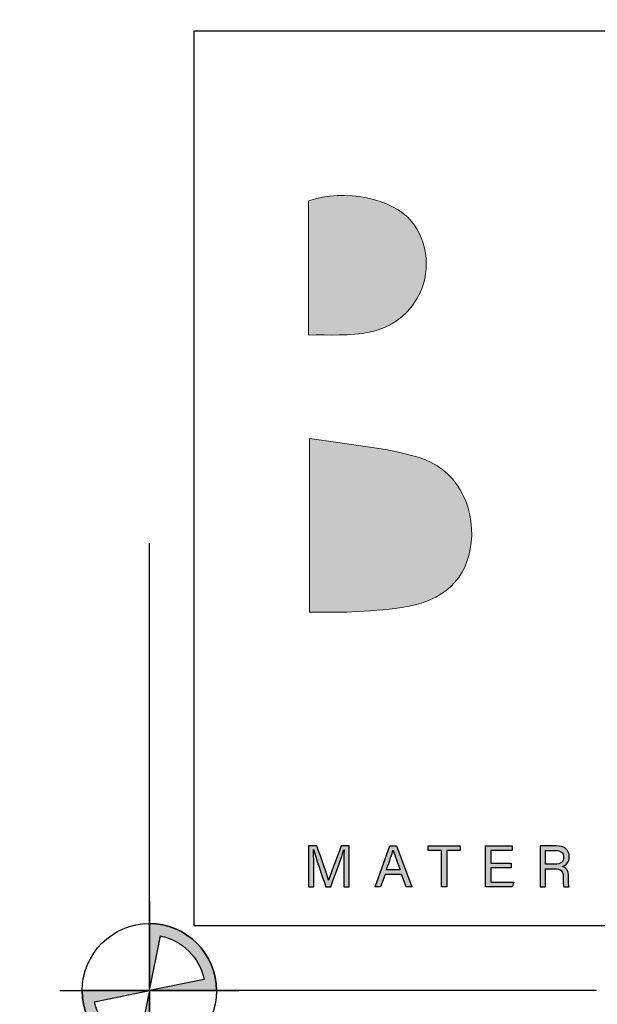
# Model space of a CAD drawing. Units: millimetres. Extents: x -520 to 10522, y -6737 to 3499.
# Drawn here: x 539 to 565, y -2648 to -2604 of the extents above; entities that cross this region are included whole.
import ezdxf
from ezdxf import colors
from ezdxf.entities.mleader import LeaderData, LeaderLine
from ezdxf.enums import TextEntityAlignment as Align
from ezdxf.math import Vec2, Vec3

# ---------------------------------------------------------------- set-up
doc = ezdxf.new("R2010")
doc.units = ezdxf.units.MM
doc.layers.get('0').update_dxf_attribs({"linetype": 'CONTINUOUS'})
for name, color, linetype in [('0-DWG-Sheet', 1, 'CONTINUOUS'), ('000_ANNOTATION', 1, 'CONTINUOUS'), ('_DWG - Sheet', 7, 'CONTINUOUS')]:
    doc.layers.add(name, color=color, linetype=linetype)
doc.layers.add('_Building Agency Blue', color=7, linetype='CONTINUOUS', true_color=0x005d96)
doc.layers.add('_DWG - Defpoints', color=252, linetype='CONTINUOUS', plot=False)
doc.styles.add('Arial', font='arial.ttf')
doc.styles.add('ARIAL 2', font='arial.ttf', dxfattribs={"height": 2})
doc.styles.add('SPS_Txt', font='ARIALN.TTF', dxfattribs={"height": 1.6})

# ---------------------------------------------------------------- blocks, each defined once
blk = doc.blocks.new('WP')
h = blk.add_hatch(color=256)
h.dxf.hatch_style = 1
edge = h.paths.add_edge_path()
edge.add_line((-5.199645589874456e-13, -1.136868377216508e-13), (0.2499999999999999, 1.224744871391589))
edge.add_arc((2.220446049250313e-16, 2.220446049250313e-16), 1.25, 11.536959032814025, 78.4630409671845, ccw=False)
edge.add_line((1.224744871391595, 0.2499999999999683), (0, -7.549516567451064e-15))
edge.add_line((0, -7.549516567451064e-15), (1.5, -1.32634644008552e-14))
edge.add_arc((1.443289932012704e-15, 1.443289932012704e-15), 1.499999999999999, 359.9999999999994, 450.0000000000001)
edge.add_line((0, 1.5), (0, 2.433608869978343e-12))
h = blk.add_hatch(color=256)
h.dxf.hatch_style = 1
edge = h.paths.add_edge_path()
edge.add_line((5.199645589874456e-13, 9.858780458674871e-14), (-0.2499999999999999, -1.224744871391604))
edge.add_arc((-2.220446049250313e-16, -1.532107773982716e-14), 1.25, 191.536959032814, 258.4630409671845, ccw=False)
edge.add_line((-1.224744871391595, -0.2499999999999834), (0, -7.549516567451064e-15))
edge.add_line((0, -7.549516567451064e-15), (-1.5, -1.835568734046925e-15))
edge.add_arc((-1.443289932012704e-15, -1.654232306691483e-14), 1.499999999999999, 179.9999999999994, 270.0000000000001)
edge.add_line((0, -1.500000000000015), (0, -2.448707903113245e-12))
for points in [[(-5.199645589874456e-13, -1.136868377216508e-13), (0.2499999999999999, 1.224744871391589, -0.3006141300917597), (1.224744871391595, 0.2499999999999683), (0, -7.549516567451064e-15), (1.5, -1.32634644008552e-14, 0.4142135623730982), (0, 1.5), (0, 2.433608869974342e-12)], [(5.199645589874456e-13, 9.858780458674871e-14), (-0.2499999999999999, -1.224744871391604, -0.3006141300917597), (-1.224744871391595, -0.2499999999999834), (0, -7.549516567451064e-15), (-1.5, -1.835568734046925e-15, 0.4142135623730982), (0, -1.500000000000015), (0, -2.448707903109244e-12)]]:
    blk.add_lwpolyline(points, format="xyb")
at = {"layer": '0-DWG-Sheet', "color": 0, "linetype": 'ByBlock'}
for p, q in [((0, 1.999999999999886), (0, -2.000000000000114)), ((-2, 0), (2, 0))]:
    blk.add_line(p, q, dxfattribs=at)
blk.add_circle((0, 0), 1.5, dxfattribs=at)
blk = doc.blocks.new('Building Agency - LogoBig2')
at = {"layer": '_Building Agency Blue'}
h = blk.add_hatch(color=256, dxfattribs=at)
h.dxf.hatch_style = 1
edge = h.paths.add_edge_path()
edge.add_spline(control_points=[(37.00523477264983, 32.8925659097456), (35.95129393632487, 32.91306422788284), (33.97432589211417, 32.91306422788284), (33.97432589211417, 32.91306422788284), (33.78777397158774, 35.02766383672918), (33.62085909532743, 36.91971027722843), (33.44447020648272, 38.91993271596448), (33.44447020648272, 38.91993271596448), (38.89237195208261, 38.91993271596448), (38.89237195208261, 38.91993271596448), (37.48625622977784, 42.55037433832069), (36.15162623879201, 45.99443629492498), (34.72087808376773, 49.6882676742099), (33.57951794950441, 46.79955510982791), (32.53530950792538, 44.15647785354417), (31.47387558891978, 41.46930337504932), (30.35094671550269, 42.20862086618399), (29.33429903780552, 42.878691938065), (27.96435681809589, 43.78096244565199), (28.33263752546895, 43.98422307928172), (28.67490776192858, 44.09791123029493), (28.91899277705852, 44.31943086999649), (31.58842501380423, 46.74064397703012), (32.27709960130574, 50.37384167577454), (30.5862467371453, 53.55469833730581), (30.17593586485191, 54.32674423555022), (30.18799369905037, 54.923090264047), (30.49943033091677, 55.69272459545186), (31.59066432586974, 58.38920083175685), (31.56482610973035, 58.39953611821261), (34.52071803607487, 58.40022513730969), (37.78546277267174, 58.40091415640677), (37.79097492544815, 58.40332572324644), (38.97539875327698, 55.32478839762712), (42.53590493728279, 46.06953937650349), (46.09193249715759, 36.81222329808861), (49.6472710379353, 27.55525172922228), (49.78197427140867, 27.20419649927533), (49.8899780148713, 26.84280598287262), (50.06843396100726, 26.3150173545323), (48.00154892463161, 26.3150173545323), (46.0586873257248, 26.2871120811019), (44.11909856752936, 26.3498128189334), (43.8722574760111, 26.35739202900095), (43.54238958329847, 26.79457464607913), (43.41819389105513, 27.10084363471788), (42.76810437298855, 28.70281303535899), (42.13661837054224, 30.31477321290743), (41.57386202302678, 31.94947102065851), (41.32133652395805, 32.68155381127406), (40.96287433871771, 32.95750595964262), (40.16378444091401, 32.93442381989144), (38.05917560897478, 32.87206759160836), (37.00523477264983, 32.8925659097456), (37.00523477264983, 32.8925659097456)], knot_values=[0, 0, 0, 0, 1, 2, 3, 4, 5, 6, 7, 8, 9, 10, 11, 12, 13, 14, 15, 16, 17, 18, 19, 20, 21, 22, 23, 24, 25, 26, 27, 28, 29, 30, 31, 32, 33, 34, 35, 36, 37, 38, 39, 40, 41, 42, 43, 44, 45, 46, 47, 48, 49, 50, 51, 51, 51, 51, 52], degree=3, periodic=0)
h = blk.add_hatch(color=256, dxfattribs=at)
h.dxf.hatch_style = 1
edge = h.paths.add_edge_path()
edge.add_spline(control_points=[(19.54040933756278, 45.43150769263514), (19.54040933756278, 45.43150769263514), (19.54040933756278, 52.24659558155645), (19.54040933756278, 52.24659558155645), (21.41333549811907, 52.86464571161025), (23.80095892417148, 52.38129881502971), (24.78935681888947, 51.20238713997719), (25.63357746754991, 50.19573023918713), (25.79980332471314, 48.51934677606459), (25.0761610180366, 47.30529512706255), (23.80095892417148, 45.16520181162537), (21.68567029622795, 45.46320257109949), (19.54040933756278, 45.43150769263514)], knot_values=[0, 0, 0, 0, 1, 1, 1, 2, 2, 2, 3, 3, 3, 4, 4, 4, 4], degree=3, periodic=0)
h = blk.add_hatch(color=256, dxfattribs=at)
h.dxf.hatch_style = 1
edge = h.paths.add_edge_path()
edge.add_spline(control_points=[(19.59759792261798, 40.18152668266293), (21.53649766171657, 39.86354436937438), (23.37979600109952, 39.73710936506575), (25.1114732467604, 39.23033581918548), (27.01402722848957, 38.67360838876914), (28.01775579811715, 36.81497937447682), (27.81587320268136, 34.89709471783829), (27.6189859956994, 33.02675237889605), (26.43404540354777, 31.90158419341344), (24.27155896745649, 31.59014756154693), (23.43784586002585, 31.46991372911168), (22.59379746613968, 31.41100259631389), (21.75198838431902, 31.36690537410277), (21.06865369481966, 31.33107638105616), (20.38187390983512, 31.35967067358365), (19.59759792261798, 31.35967067358365), (19.59759792261798, 31.35967067358365), (19.59759792261798, 40.18152668266293), (19.59759792261798, 40.18152668266293)], knot_values=[0, 0, 0, 0, 1, 1, 1, 2, 2, 2, 3, 3, 3, 4, 4, 4, 5, 5, 5, 6, 6, 6, 6], degree=3, periodic=0)
h = blk.add_hatch(color=256, dxfattribs=at)
h.dxf.hatch_style = 1
edge = h.paths.add_edge_path()
edge.add_spline(control_points=[(21.34150525725136, 18.29035644073997), (21.34150525725136, 18.67861870192758), (21.34563937183384, 19.07308213498868), (21.35459662009544, 19.29287922694766), (21.35459662009544, 19.29287922694766), (21.34340005976833, 19.29287922694766), (21.34340005976833, 19.29287922694766), (21.25399983192619, 18.9542263407476), (20.91586371004882, 18.05712347638848), (20.67608506427541, 17.39979925780278), (20.67608506427541, 17.39979925780278), (20.42752142501467, 17.39979925780278), (20.42752142501467, 17.39979925780278), (20.24648165726467, 17.93482258666211), (19.89645995596356, 18.94010144925801), (19.80258110399041, 19.29701334152992), (19.80258110399041, 19.29701334152992), (19.79327934618004, 19.29701334152992), (19.79327934618004, 19.29701334152992), (19.80929904018649, 19.05551214801392), (19.81653374070561, 18.59145778615073), (19.81653374070561, 18.23316785568477), (19.81653374070561, 18.23316785568477), (19.81653374070561, 17.39979925780278), (19.81653374070561, 17.39979925780278), (19.81653374070561, 17.39979925780278), (19.5553955029236, 17.39979925780278), (19.5553955029236, 17.39979925780278), (19.5553955029236, 17.39979925780278), (19.5553955029236, 19.48959417915535), (19.5553955029236, 19.48959417915535), (19.5553955029236, 19.48959417915535), (19.96880696115363, 19.48959417915535), (19.96880696115363, 19.48959417915535), (20.20617404008726, 18.84122720883136), (20.49625107994552, 18.00441351546419), (20.56790906603874, 17.73810763445431), (20.56790906603874, 17.73810763445431), (20.57290445449235, 17.73810763445431), (20.57290445449235, 17.73810763445431), (20.62199706515707, 17.93930121079291), (20.96478406593951, 18.85776366716061), (21.21024711926339, 19.48959417915535), (21.21024711926339, 19.48959417915535), (21.61228976239227, 19.48959417915535), (21.61228976239227, 19.48959417915535), (21.61228976239227, 19.48959417915535), (21.61228976239227, 17.39979925780278), (21.61228976239227, 17.39979925780278), (21.61228976239227, 17.39979925780278), (21.34150525725136, 17.39979925780278), (21.34150525725136, 17.39979925780278), (21.34150525725136, 17.39979925780278), (21.34150525725136, 18.29035644073997), (21.34150525725136, 18.29035644073997)], knot_values=[0, 0, 0, 0, 1, 1, 1, 2, 2, 2, 3, 3, 3, 4, 4, 4, 5, 5, 5, 6, 6, 6, 7, 7, 7, 8, 8, 8, 9, 9, 9, 10, 10, 10, 11, 11, 11, 12, 12, 12, 13, 13, 13, 14, 14, 14, 15, 15, 15, 16, 16, 16, 17, 17, 17, 18, 18, 18, 18], degree=3, periodic=0)
h = blk.add_hatch(color=256, dxfattribs=at)
h.dxf.hatch_style = 1
h.paths.add_polyline_path([(23.43905164344596, 18.02680663611829), (23.21425916303315, 17.39979925780278), (22.93847926943909, 17.39979925780278), (23.68279214902714, 19.48959417915535), (24.02402885684114, 19.48959417915535), (24.80020886966804, 17.39979925780278), (24.50496418658213, 17.39979925780278), (24.27310926042492, 18.02680663611829)])
edge = h.paths.add_edge_path(flags=16)
edge.add_spline(control_points=[(24.20196803865429, 18.26417371505204), (24.00284151960705, 18.81332193540084), (23.89328748317598, 19.10512152300146), (23.84798447754497, 19.2646294439686), (23.84798447754497, 19.2646294439686), (23.84505614638238, 19.2646294439686), (23.84505614638238, 19.2646294439686), (23.79406873320067, 19.08720702647815), (23.67159558870026, 18.73374022969153), (23.51105413908772, 18.26417371505204), (23.51105413908772, 18.26417371505204), (24.20196803865429, 18.26417371505204), (24.20196803865429, 18.26417371505204)], knot_values=[0, 0, 0, 0, 1, 1, 1, 2, 2, 2, 3, 3, 3, 4, 4, 4, 4], degree=3, periodic=0)
h = blk.add_hatch(color=256, dxfattribs=at)
h.dxf.hatch_style = 1
h.paths.add_polyline_path([(26.29813638665473, 19.25222710022172), (25.62324218109416, 19.25222710022172), (25.62324218109416, 19.48959417915535), (27.2531168551659, 19.48959417915535), (27.2531168551659, 19.25222710022172), (26.57718912095993, 19.25222710022172), (26.57718912095993, 17.39979925780278), (26.29813638665473, 17.39979925780278)])
h = blk.add_hatch(color=256, dxfattribs=at)
h.dxf.hatch_style = 1
h.paths.add_polyline_path([(28.81408961953275, 18.37682833741974), (28.81408961953275, 17.63716633673653), (29.95544975379585, 17.63716633673653), (29.91979301552351, 17.39979925780278), (28.54227158574645, 17.39979925780278), (28.54227158574645, 19.48959417915535), (29.90325655719425, 19.48959417915535), (29.90325655719425, 19.25222710022172), (28.81408961953275, 19.25222710022172), (28.81408961953275, 18.61419541635337), (29.85330267265817, 18.61419541635337), (29.85330267265817, 18.37682833741974)])
h = blk.add_hatch(color=256, dxfattribs=at)
h.dxf.hatch_style = 1
edge = h.paths.add_edge_path(flags=16)
edge.add_spline(control_points=[(31.5980712811629, 18.55356173581299), (31.5980712811629, 18.55356173581299), (32.05247937566764, 18.55356173581299), (32.05247937566764, 18.55356173581299), (32.37201198192452, 18.55356173581299), (32.51239962294835, 18.6734510586997), (32.51239962294835, 18.90840657079377), (32.51239962294835, 19.13061522959231), (32.36753335779349, 19.25636121480397), (32.08382974458323, 19.25636121480397), (32.08382974458323, 19.25636121480397), (31.5980712811629, 19.25636121480397), (31.5980712811629, 19.25636121480397), (31.5980712811629, 19.25636121480397), (31.5980712811629, 18.55356173581299), (31.5980712811629, 18.55356173581299)], knot_values=[0, 0, 0, 0, 1, 1, 1, 2, 2, 2, 3, 3, 3, 4, 4, 4, 5, 5, 5, 5], degree=3, periodic=0)
edge = h.paths.add_edge_path()
edge.add_spline(control_points=[(31.5980712811629, 18.32032877146162), (31.5980712811629, 18.32032877146162), (31.5980712811629, 17.39979925780278), (31.5980712811629, 17.39979925780278), (31.5980712811629, 17.39979925780278), (31.32332491621446, 17.39979925780278), (31.32332491621446, 17.39979925780278), (31.32332491621446, 17.39979925780278), (31.32332491621446, 19.48959417915535), (31.32332491621446, 19.48959417915535), (31.32332491621446, 19.48959417915535), (32.13998480099281, 19.48959417915535), (32.13998480099281, 19.48959417915535), (32.56941595322928, 19.48959417915535), (32.79834254822413, 19.25670572435251), (32.79834254822413, 18.93045518189933), (32.79834254822413, 18.65898165766168), (32.64227972274239, 18.49430609346666), (32.44194742027503, 18.4391845657027), (32.61247964679478, 18.39336479574888), (32.76096326220909, 18.26589626279463), (32.76096326220909, 17.90312770819787), (32.76096326220909, 17.90312770819787), (32.76096326220909, 17.81355522558135), (32.76096326220909, 17.81355522558135), (32.76096326220909, 17.66955023429784), (32.75424532601301, 17.48730468312817), (32.78904079041376, 17.39979925780278), (32.78904079041376, 17.39979925780278), (32.51963432346747, 17.39979925780278), (32.51963432346747, 17.39979925780278), (32.48173827312962, 17.49006075951638), (32.48432209474367, 17.65266926642016), (32.48432209474367, 17.84903970907942), (32.48432209474367, 17.84903970907942), (32.48432209474367, 17.89348144083908), (32.48432209474367, 17.89348144083908), (32.48432209474367, 18.19113769076466), (32.40026176490346, 18.32032877146162), (32.02543537610836, 18.32032877146162), (32.02543537610836, 18.32032877146162), (31.5980712811629, 18.32032877146162), (31.5980712811629, 18.32032877146162)], knot_values=[0, 0, 0, 0, 1, 1, 1, 2, 2, 2, 3, 3, 3, 4, 4, 4, 5, 5, 5, 6, 6, 6, 7, 7, 7, 8, 8, 8, 9, 9, 9, 10, 10, 10, 11, 11, 11, 12, 12, 12, 13, 13, 13, 14, 14, 14, 14], degree=3, periodic=0)
for points in [[(23.43905164344596, 18.02680663611829), (23.21425916303315, 17.39979925780278), (22.93847926943909, 17.39979925780278), (23.68279214902714, 19.48959417915535), (24.02402885684114, 19.48959417915535), (24.80020886966804, 17.39979925780278), (24.50496418658213, 17.39979925780278), (24.27310926042492, 18.02680663611829), (23.43905164344596, 18.02680663611829)], [(26.29813638665473, 19.25222710022172), (25.62324218109416, 19.25222710022172), (25.62324218109416, 19.48959417915535), (27.2531168551659, 19.48959417915535), (27.2531168551659, 19.25222710022172), (26.57718912095993, 19.25222710022172), (26.57718912095993, 17.39979925780278), (26.29813638665473, 17.39979925780278), (26.29813638665473, 19.25222710022172)], [(28.81408961953275, 18.37682833741974), (28.81408961953275, 17.63716633673653), (29.95544975379585, 17.63716633673653), (29.91979301552351, 17.39979925780278), (28.54227158574645, 17.39979925780278), (28.54227158574645, 19.48959417915535), (29.90325655719425, 19.48959417915535), (29.90325655719425, 19.25222710022172), (28.81408961953275, 19.25222710022172), (28.81408961953275, 18.61419541635337), (29.85330267265817, 18.61419541635337), (29.85330267265817, 18.37682833741974), (28.81408961953275, 18.37682833741974)]]:
    blk.add_lwpolyline(points, dxfattribs=at)
at = {"layer": '_Building Agency Blue', "lineweight": 0}
for points, knots in [([(37.00523477264983, 32.8925659097456), (35.95129393632487, 32.91306422788284), (33.97432589211417, 32.91306422788284), (33.97432589211417, 32.91306422788284), (33.78777397158774, 35.02766383672918), (33.62085909532743, 36.91971027722843), (33.44447020648272, 38.91993271596448), (33.44447020648272, 38.91993271596448), (38.89237195208261, 38.91993271596448), (38.89237195208261, 38.91993271596448), (37.48625622977784, 42.55037433832069), (36.15162623879201, 45.99443629492498), (34.72087808376773, 49.6882676742099), (33.57951794950441, 46.79955510982791), (32.53530950792538, 44.15647785354417), (31.47387558891978, 41.46930337504932), (30.35094671550269, 42.20862086618399), (29.33429903780552, 42.878691938065), (27.96435681809589, 43.78096244565199), (28.33263752546895, 43.98422307928172), (28.67490776192858, 44.09791123029493), (28.91899277705852, 44.31943086999649), (31.58842501380423, 46.74064397703012), (32.27709960130574, 50.37384167577454), (30.5862467371453, 53.55469833730581), (30.17593586485191, 54.32674423555022), (30.18799369905037, 54.923090264047), (30.49943033091677, 55.69272459545186), (31.59066432586974, 58.38920083175685), (31.56482610973035, 58.39953611821261), (34.52071803607487, 58.40022513730969), (37.78546277267174, 58.40091415640677), (37.79097492544815, 58.40332572324644), (38.97539875327698, 55.32478839762712), (42.53590493728279, 46.06953937650349), (46.09193249715759, 36.81222329808861), (49.6472710379353, 27.55525172922228), (49.78197427140867, 27.20419649927533), (49.8899780148713, 26.84280598287262), (50.06843396100726, 26.3150173545323), (48.00154892463161, 26.3150173545323), (46.0586873257248, 26.2871120811019), (44.11909856752936, 26.3498128189334), (43.8722574760111, 26.35739202900095), (43.54238958329847, 26.79457464607913), (43.41819389105513, 27.10084363471788), (42.76810437298855, 28.70281303535899), (42.13661837054224, 30.31477321290743), (41.57386202302678, 31.94947102065851), (41.32133652395805, 32.68155381127406), (40.96287433871771, 32.95750595964262), (40.16378444091401, 32.93442381989144), (38.05917560897478, 32.87206759160836), (37.00523477264983, 32.8925659097456), (37.00523477264983, 32.8925659097456)], [0, 0, 0, 0, 1, 2, 3, 4, 5, 6, 7, 8, 9, 10, 11, 12, 13, 14, 15, 16, 17, 18, 19, 20, 21, 22, 23, 24, 25, 26, 27, 28, 29, 30, 31, 32, 33, 34, 35, 36, 37, 38, 39, 40, 41, 42, 43, 44, 45, 46, 47, 48, 49, 50, 51, 51, 51, 51, 52]), ([(19.54040933756278, 45.43150769263514), (19.54040933756278, 45.43150769263514), (19.54040933756278, 52.24659558155645), (19.54040933756278, 52.24659558155645), (21.41333549811907, 52.86464571161025), (23.80095892417148, 52.38129881502971), (24.78935681888947, 51.20238713997719), (25.63357746754991, 50.19573023918713), (25.79980332471314, 48.51934677606459), (25.0761610180366, 47.30529512706255), (23.80095892417148, 45.16520181162537), (21.68567029622795, 45.46320257109949), (19.54040933756278, 45.43150769263514)], [0, 0, 0, 0, 1, 1, 1, 2, 2, 2, 3, 3, 3, 4, 4, 4, 4]), ([(19.59759792261798, 40.18152668266293), (21.53649766171657, 39.86354436937438), (23.37979600109952, 39.73710936506575), (25.1114732467604, 39.23033581918548), (27.01402722848957, 38.67360838876914), (28.01775579811715, 36.81497937447682), (27.81587320268136, 34.89709471783829), (27.6189859956994, 33.02675237889605), (26.43404540354777, 31.90158419341344), (24.27155896745649, 31.59014756154693), (23.43784586002585, 31.46991372911168), (22.59379746613968, 31.41100259631389), (21.75198838431902, 31.36690537410277), (21.06865369481966, 31.33107638105616), (20.38187390983512, 31.35967067358365), (19.59759792261798, 31.35967067358365), (19.59759792261798, 31.35967067358365), (19.59759792261798, 40.18152668266293), (19.59759792261798, 40.18152668266293)], [0, 0, 0, 0, 1, 1, 1, 2, 2, 2, 3, 3, 3, 4, 4, 4, 5, 5, 5, 6, 6, 6, 6])]:
    blk.add_open_spline(points, degree=3, knots=knots, dxfattribs=at)
at = {"layer": '_Building Agency Blue'}
for points, knots in [([(21.34150525725136, 18.29035644073997), (21.34150525725136, 18.67861870192758), (21.34563937183384, 19.07308213498868), (21.35459662009544, 19.29287922694766), (21.35459662009544, 19.29287922694766), (21.34340005976833, 19.29287922694766), (21.34340005976833, 19.29287922694766), (21.25399983192619, 18.9542263407476), (20.91586371004882, 18.05712347638848), (20.67608506427541, 17.39979925780278), (20.67608506427541, 17.39979925780278), (20.42752142501467, 17.39979925780278), (20.42752142501467, 17.39979925780278), (20.24648165726467, 17.93482258666211), (19.89645995596356, 18.94010144925801), (19.80258110399041, 19.29701334152992), (19.80258110399041, 19.29701334152992), (19.79327934618004, 19.29701334152992), (19.79327934618004, 19.29701334152992), (19.80929904018649, 19.05551214801392), (19.81653374070561, 18.59145778615073), (19.81653374070561, 18.23316785568477), (19.81653374070561, 18.23316785568477), (19.81653374070561, 17.39979925780278), (19.81653374070561, 17.39979925780278), (19.81653374070561, 17.39979925780278), (19.5553955029236, 17.39979925780278), (19.5553955029236, 17.39979925780278), (19.5553955029236, 17.39979925780278), (19.5553955029236, 19.48959417915535), (19.5553955029236, 19.48959417915535), (19.5553955029236, 19.48959417915535), (19.96880696115363, 19.48959417915535), (19.96880696115363, 19.48959417915535), (20.20617404008726, 18.84122720883136), (20.49625107994552, 18.00441351546419), (20.56790906603874, 17.73810763445431), (20.56790906603874, 17.73810763445431), (20.57290445449235, 17.73810763445431), (20.57290445449235, 17.73810763445431), (20.62199706515707, 17.93930121079291), (20.96478406593951, 18.85776366716061), (21.21024711926339, 19.48959417915535), (21.21024711926339, 19.48959417915535), (21.61228976239227, 19.48959417915535), (21.61228976239227, 19.48959417915535), (21.61228976239227, 19.48959417915535), (21.61228976239227, 17.39979925780278), (21.61228976239227, 17.39979925780278), (21.61228976239227, 17.39979925780278), (21.34150525725136, 17.39979925780278), (21.34150525725136, 17.39979925780278), (21.34150525725136, 17.39979925780278), (21.34150525725136, 18.29035644073997), (21.34150525725136, 18.29035644073997)], [0, 0, 0, 0, 1, 1, 1, 2, 2, 2, 3, 3, 3, 4, 4, 4, 5, 5, 5, 6, 6, 6, 7, 7, 7, 8, 8, 8, 9, 9, 9, 10, 10, 10, 11, 11, 11, 12, 12, 12, 13, 13, 13, 14, 14, 14, 15, 15, 15, 16, 16, 16, 17, 17, 17, 18, 18, 18, 18]), ([(24.20196803865429, 18.26417371505204), (24.00284151960705, 18.81332193540084), (23.89328748317598, 19.10512152300146), (23.84798447754497, 19.2646294439686), (23.84798447754497, 19.2646294439686), (23.84505614638238, 19.2646294439686), (23.84505614638238, 19.2646294439686), (23.79406873320067, 19.08720702647815), (23.67159558870026, 18.73374022969153), (23.51105413908772, 18.26417371505204), (23.51105413908772, 18.26417371505204), (24.20196803865429, 18.26417371505204), (24.20196803865429, 18.26417371505204)], [0, 0, 0, 0, 1, 1, 1, 2, 2, 2, 3, 3, 3, 4, 4, 4, 4]), ([(31.5980712811629, 18.32032877146162), (31.5980712811629, 18.32032877146162), (31.5980712811629, 17.39979925780278), (31.5980712811629, 17.39979925780278), (31.5980712811629, 17.39979925780278), (31.32332491621446, 17.39979925780278), (31.32332491621446, 17.39979925780278), (31.32332491621446, 17.39979925780278), (31.32332491621446, 19.48959417915535), (31.32332491621446, 19.48959417915535), (31.32332491621446, 19.48959417915535), (32.13998480099281, 19.48959417915535), (32.13998480099281, 19.48959417915535), (32.56941595322928, 19.48959417915535), (32.79834254822413, 19.25670572435251), (32.79834254822413, 18.93045518189933), (32.79834254822413, 18.65898165766168), (32.64227972274239, 18.49430609346666), (32.44194742027503, 18.4391845657027), (32.61247964679478, 18.39336479574888), (32.76096326220909, 18.26589626279463), (32.76096326220909, 17.90312770819787), (32.76096326220909, 17.90312770819787), (32.76096326220909, 17.81355522558135), (32.76096326220909, 17.81355522558135), (32.76096326220909, 17.66955023429784), (32.75424532601301, 17.48730468312817), (32.78904079041376, 17.39979925780278), (32.78904079041376, 17.39979925780278), (32.51963432346747, 17.39979925780278), (32.51963432346747, 17.39979925780278), (32.48173827312962, 17.49006075951638), (32.48432209474367, 17.65266926642016), (32.48432209474367, 17.84903970907942), (32.48432209474367, 17.84903970907942), (32.48432209474367, 17.89348144083908), (32.48432209474367, 17.89348144083908), (32.48432209474367, 18.19113769076466), (32.40026176490346, 18.32032877146162), (32.02543537610836, 18.32032877146162), (32.02543537610836, 18.32032877146162), (31.5980712811629, 18.32032877146162), (31.5980712811629, 18.32032877146162)], [0, 0, 0, 0, 1, 1, 1, 2, 2, 2, 3, 3, 3, 4, 4, 4, 5, 5, 5, 6, 6, 6, 7, 7, 7, 8, 8, 8, 9, 9, 9, 10, 10, 10, 11, 11, 11, 12, 12, 12, 13, 13, 13, 14, 14, 14, 14]), ([(31.5980712811629, 18.55356173581299), (31.5980712811629, 18.55356173581299), (32.05247937566764, 18.55356173581299), (32.05247937566764, 18.55356173581299), (32.37201198192452, 18.55356173581299), (32.51239962294835, 18.6734510586997), (32.51239962294835, 18.90840657079377), (32.51239962294835, 19.13061522959231), (32.36753335779349, 19.25636121480397), (32.08382974458323, 19.25636121480397), (32.08382974458323, 19.25636121480397), (31.5980712811629, 19.25636121480397), (31.5980712811629, 19.25636121480397), (31.5980712811629, 19.25636121480397), (31.5980712811629, 18.55356173581299), (31.5980712811629, 18.55356173581299)], [0, 0, 0, 0, 1, 1, 1, 2, 2, 2, 3, 3, 3, 4, 4, 4, 5, 5, 5, 5])]:
    blk.add_open_spline(points, degree=3, knots=knots, dxfattribs=at)
blk = doc.blocks.new('_01-Building Agency Logo - Layouts')
at = {"layer": '_Building Agency Blue'}
blk.add_lwpolyline([(1, 21.45067559065362), (63.03404601366583, 21.45067559065362), (63.03404601366583, 1.450675590653612), (1, 1.450675590653612)], close=True, dxfattribs=at)
at = {"xscale": 0.4400424999683257, "yscale": 0.4400424999683257, "zscale": 0.4400424999683257}
blk.add_blockref('Building Agency - LogoBig2', (-5.043775983242884, -5.338755732292599), dxfattribs=at)
blk = doc.blocks.new('*U989')
at = {"layer": '_DWG - Defpoints'}
blk.add_lwpolyline([(10.00000000001197, 0), (1.196553967020009e-11, 0), (1.196553967020009e-11, 10)], dxfattribs=at)
blk.add_blockref('_01-Building Agency Logo - Layouts', (0, 0))
blk.add_blockref('WP', (1.196553967020009e-11, 2.451372438372346e-12), dxfattribs=at)
at = {"style": 'SPS_Txt', "flags": 4}
for tag, height, p in [('SHEET_NUMBER', 2.5, (173.1082737005996, 14.95067559065361)), ('REVISION', 2.5, (192.9816066728032, 14.95067559065361)), ('SHEET_TITLE_1', 2, (86.2516035307487, 12.51317559065361)), ('SHEET_STATUS_1', 2, (136.7367185649141, 12.51317559065361)), ('SHEET_TITLE_2', 2, (86.2516035307487, 8.825675590653612)), ('SHEET_STATUS_2', 2, (136.7367185649141, 8.825675590653612)), ('SHEET_TITLE_3', 2, (86.2516035307487, 5.138175590653612)), ('SHEET_STATUS_3', 1, (136.7367185649141, 5.138175590653612))]:
    blk.add_attdef(tag, text='', height=height, dxfattribs=at).set_placement(p, align=Align.MIDDLE_CENTER)
at = {"style": 'SPS_Txt'}
blk.add_attdef('SCALE', text='', height=2, dxfattribs=at).set_placement((193.2010690204994, 3.825675590653622), align=Align.MIDDLE_CENTER)
at = {"layer": '_DWG - Sheet', "color": 7, "true_color": 0xffffff, "style": 'Arial'}
blk.add_attdef('SYSTEM_TITLE', text='', height=3, dxfattribs=at).set_placement((101.8, 283.2000000000002), align=Align.MIDDLE_CENTER)
at = {"layer": '_DWG - Sheet', "style": 'SPS_Txt', "flags": 4}
blk.add_attdef('REV.DATE', text='', height=1.6, dxfattribs=at).set_placement((193.2010690204994, 8.950675590653594), align=Align.MIDDLE_CENTER)

msp = doc.modelspace()

# ---------------------------------------------------------------- block references
at = {"xscale": 2, "yscale": 2, "zscale": 2}
msp.add_blockref('*U989', (544.6199874357258, -2647.580956782779), dxfattribs=at)

# ---------------------------------------------------------------- leaders
at = {"layer": '000_ANNOTATION'}
ml = msp.add_multileader_mtext('Standard', dxfattribs=at)
ml.set_content('{\\C0;FULL WEATHER EXPOSURE}', color=7, style='ARIAL 2')
ml.set_leader_properties(color=256, linetype='ByLayer', lineweight=-1)
ml.build(insert=Vec2(0, 0))
ml.multileader.update_dxf_attribs({"dogleg_length": 2, "arrow_head_size": 3, "scale": 2})
ctx = ml.context
ctx.base_point, ctx.scale, ctx.arrow_head_size, ctx.landing_gap_size, ctx.plane_origin, ctx.plane_x_axis, ctx.plane_y_axis = Vec3(1175.82266416086, -5289.042602865248), 2, 3, 4, Vec3(1354.520078317237, -5304.798116346145), Vec3(1, -4.440892098500626e-16), Vec3(4.440892098500626e-16, 1)
ctx.text_align_type = 2
notes = []
notes.append((ctx, [(0, (0, 0, 0), (0, 0), (1, 0), 1, [])]))
ctx.mtext.insert, ctx.mtext.text_direction, ctx.mtext.width, ctx.mtext.alignment, ctx.mtext.flow_direction = Vec3(1254.826756930301, -5287.008496453243), Vec3(1, -4.440892098500626e-16), 98.97654328708086, 3, 5
ml = msp.add_multileader_mtext('Standard', dxfattribs=at)
ml.set_content('{\\C0;INTERIOR OR LOW WEATHER EXPOSURE}', color=7, style='ARIAL 2')
ml.set_leader_properties(color=256, linetype='ByLayer', lineweight=-1)
ml.build(insert=Vec2(0, 0))
ml.multileader.update_dxf_attribs({"dogleg_length": 2, "arrow_head_size": 3, "scale": 2})
ctx = ml.context
ctx.base_point, ctx.scale, ctx.arrow_head_size, ctx.landing_gap_size, ctx.plane_origin, ctx.plane_x_axis, ctx.plane_y_axis = Vec3(1673.507563929537, -5288.484451328543), 2, 3, 4, Vec3(1689.58006565166, -5297.187177620009), Vec3(1, -4.440892098500626e-16), Vec3(4.440892098500626e-16, 1)
notes.append((ctx, [(0, (0, 0, 0), (0, 0), (1, 0), 1, [])]))
ctx.mtext.insert, ctx.mtext.text_direction, ctx.mtext.width, ctx.mtext.flow_direction = Vec3(1677.507563929537, -5286.450344916538), Vec3(1, -4.440892098500626e-16), 146.9777041039476, 5
for ctx, leaders in notes:
    for number, flags, end, landing, length, lines in leaders:
        leader = LeaderData()
        leader.index, (leader.has_last_leader_line, leader.has_dogleg_vector, leader.attachment_direction) = number, flags
        leader.last_leader_point, leader.dogleg_vector, leader.dogleg_length = Vec3(end), Vec3(landing), length
        for number, points, colour, breaks in lines:
            line = LeaderLine()
            line.index, line.vertices, line.color, line.breaks = number, Vec3.list(points), colors.encode_raw_color(colour), breaks
            leader.lines.append(line)
        ctx.leaders.append(leader)

doc.saveas('drawing.dxf')
